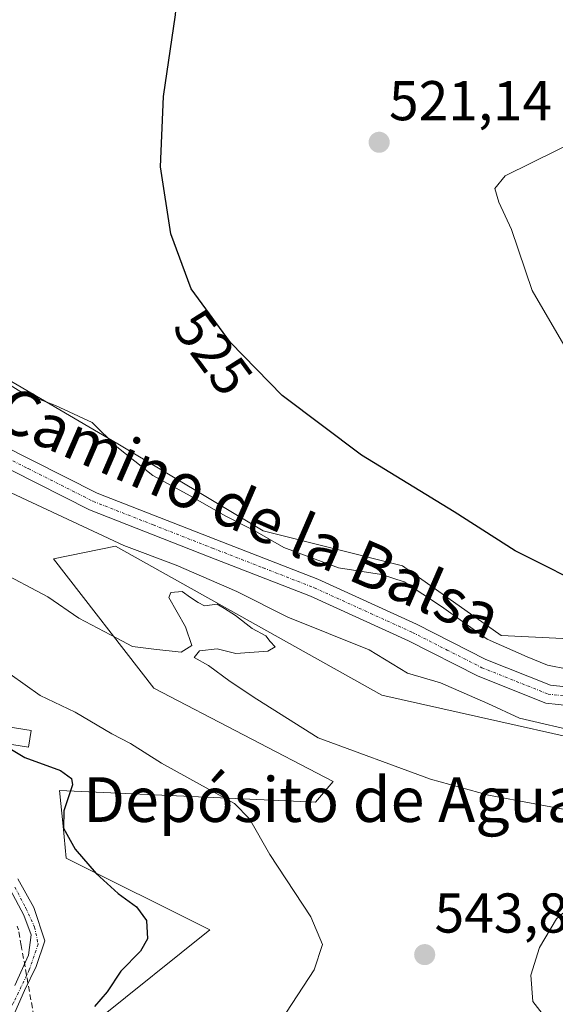
# Model space of a CAD drawing. Units: metres. Extents: x 580293 to 583738, y 4717330 to 4719684.
# Drawn here: x 580653 to 580748, y 4719148 to 4719324 of the extents above; entities that cross this region are included whole.
import ezdxf
from ezdxf.enums import TextEntityAlignment as Align

# ---------------------------------------------------------------- set-up
doc = ezdxf.new("R2010")
doc.units = ezdxf.units.M
doc.header["$MEASUREMENT"] = 0
doc.linetypes.add('TRAZO_Y_PUNTO', pattern=[1, 0.5, -0.25, 0, -0.25])
doc.linetypes.add('TRAZOSX2', pattern=[1.5, 1, -0.5])
for name, color, linetype, lineweight in [('Camino', 19, 'Continuous', 0), ('Camino Cxs', 19, 'Continuous', 0), ('Camino eje', 39, 'TRAZO_Y_PUNTO', 13), ('Carátula', 7, 'Continuous', 5), ('Conducción de agua lineal', 5, 'TRAZOSX2', 0), ('Cultivos herbáceos CxS', 92, 'Continuous', 0), ('Curva de nivel maestra', 36, 'Continuous', 30), ('Curva de nivel normal', 36, 'Continuous', 0), ('Edificación ligera', 1, 'Continuous', 0), ('Edificación ligera Cxs', 1, 'Continuous', 0), ('Matorral', 135, 'Continuous', 0), ('Matorral CxS', 135, 'Continuous', 0), ('Pista no pavimentada', 254, 'Continuous', 13), ('Pista no pavimentada Cxs', 254, 'Continuous', 0), ('Pista pavimentada eje', 135, 'TRAZO_Y_PUNTO', 0), ('Punto de cota en terreno', 7, 'Continuous', 0), ('Rótulo de curva de nivel directora', 19, 'Continuous', 0), ('Rótulo de punto de cota en terreno', 19, 'Continuous', 0), ('Texto cartográfico', 19, 'Continuous', 0)]:
    doc.layers.add(name, color=color, linetype=linetype, lineweight=lineweight)
doc.styles.add('Arial', font='txt', dxfattribs={"height": 0.2})

# ---------------------------------------------------------------- blocks, each defined once
blk = doc.blocks.new('*U151')
at = {"layer": 'Cultivos herbáceos CxS', "color": 92, "linetype": 'Continuous', "lineweight": 0}
blk.add_polyline3d([(580759.58, 4719212.77, 527.18), (580738.8, 4719213.8, 528.62), (580721.15, 4719226.28, 528.11), (580696.22, 4719232.51, 529.12), (580670.25, 4719248.1, 529.58), (580615.2, 4719280.32, 532.2), (580607.92, 4719291.75, 530.85), (580523.49, 4719332.53, 534.72)], dxfattribs=at)
blk = doc.blocks.new('*U159')
at = {"layer": 'Cultivos herbáceos CxS', "color": 92, "linetype": 'Continuous', "lineweight": 0}
blk.add_polyline3d([(580666.5, 4719144.96, 549.19), (580686.72, 4719161.16, 547.2), (580661.03, 4719174, 550.81), (580660.45, 4719179.72, 550.16), (580659.8, 4719186.09, 549.99), (580705.6, 4719184.01, 542.09), (580708.74, 4719187.73, 540.8), (580676.69, 4719204.4, 540.49), (580658.74, 4719227.49, 539.49), (580669.82, 4719229.79, 536.06), (580717.45, 4719203.16, 539.16), (580772.24, 4719190.86, 537.57)], dxfattribs=at)
blk = doc.blocks.new('*U172')
at = {"layer": 'Curva de nivel normal', "color": 36, "linetype": 'Continuous', "lineweight": 0}
blk.add_polyline3d([(580651.02, 4719206.91, 545), (580656.36, 4719203.06, 545), (580662.64, 4719200.11, 545), (580669.15, 4719196.24, 545), (580672.51, 4719194.5, 545), (580678.08, 4719190.98, 545), (580691.09, 4719183.76, 545), (580693.79, 4719181.01, 545), (580697.44, 4719174.65, 545), (580704.76, 4719163.53, 545), (580706.85, 4719158.56, 545), (580705.37, 4719154.04, 545), (580698.37, 4719143.34, 545)], dxfattribs=at)
blk = doc.blocks.new('*U180')
at = {"layer": 'Curva de nivel normal', "color": 36, "linetype": 'Continuous', "lineweight": 0}
blk.add_polyline3d([(580648.66, 4719225.48, 540), (580657.75, 4719220.72, 540), (580663.3, 4719216.91, 540), (580670.05, 4719213.33, 540), (580672.86, 4719211.82, 540), (580676.69, 4719211.39, 540), (580681.6, 4719210.85, 540), (580683.45, 4719212.04, 540), (580682.36, 4719215.35, 540), (580679.34, 4719220.61, 540), (580679.72, 4719221.47, 540), (580681.77, 4719221.65, 540), (580683.27, 4719220.61, 540), (580684.62, 4719219.72, 540), (580685.75, 4719219.09, 540), (580688, 4719219.42, 540), (580689.32, 4719218.64, 540), (580691.26, 4719217.39, 540), (580694.26, 4719215.04, 540), (580696.7, 4719213.76, 540), (580697.51, 4719212.76, 540), (580698.39, 4719211.81, 540), (580697.07, 4719210.98, 540), (580691.35, 4719210.59, 540), (580688.02, 4719211.42, 540), (580684.83, 4719211.06, 540), (580683.89, 4719209.87, 540), (580686.45, 4719208.46, 540), (580690.31, 4719205.6, 540), (580695.12, 4719202.4, 540), (580706.07, 4719195.51, 540), (580726.15, 4719188.1, 540), (580736.49, 4719185.26, 540), (580753.08, 4719182.15, 540)], dxfattribs=at)
blk = doc.blocks.new('*U182')
at = {"layer": 'Curva de nivel normal', "color": 36, "linetype": 'Continuous', "lineweight": 0}
blk.add_polyline3d([(580753.32, 4719196.4, 535), (580742.03, 4719199.04, 535), (580736.42, 4719201.66, 535), (580727.95, 4719205.37, 535), (580722.04, 4719207.08, 535), (580715.17, 4719211.22, 535), (580700.64, 4719217.11, 535), (580691.53, 4719221.66, 535), (580680.68, 4719226.4, 535), (580671.31, 4719229.89, 535), (580650.31, 4719239.76, 535)], dxfattribs=at)
blk = doc.blocks.new('5PATER')
at = {"layer": 'Carátula', "linetype": 'Continuous', "lineweight": 5}
h = blk.add_hatch(color=250, dxfattribs=at)
edge = h.paths.add_edge_path()
edge.add_ellipse((0, 0.01), major_axis=(-1.33, -1.34), ratio=0.999422, start_angle=0, end_angle=360)

msp = doc.modelspace()

# ---------------------------------------------------------------- linework, layer by layer
at = {"layer": 'Camino', "color": 19, "linetype": 'Continuous', "lineweight": 0}
for points in [[(580652.35, 4719170.27, 554.64), (580655.26, 4719165.17, 554.66), (580657.21, 4719159.22, 554.45), (580655.63, 4719154.6, 554.62), (580653.56, 4719150.36, 554.65), (580650.76, 4719143.97, 554.63)], [(580651.86, 4719151.21, 554.8), (580654.29, 4719156.67, 554.7), (580654.78, 4719160.31, 554.69), (580653.44, 4719163.83, 554.75), (580650.98, 4719168.4, 554.78)]]:
    msp.add_polyline3d(points, dxfattribs=at)
at = {"layer": 'Camino Cxs', "color": 19, "linetype": 'Continuous', "lineweight": 0}
for points in [[(580652.35, 4719170.27, 554.64), (580655.26, 4719165.17, 554.66), (580657.21, 4719159.22, 554.45), (580655.63, 4719154.6, 554.62), (580653.56, 4719150.36, 554.65), (580650.76, 4719143.97, 554.63)], [(580651.86, 4719151.21, 554.8), (580654.29, 4719156.67, 554.7), (580654.78, 4719160.31, 554.69), (580653.44, 4719163.83, 554.75), (580650.98, 4719168.4, 554.78)]]:
    msp.add_polyline3d(points, dxfattribs=at)
at = {"layer": 'Camino eje', "color": 39, "linetype": 'TRAZO_Y_PUNTO', "lineweight": 13}
msp.add_polyline3d([(580651.86, 4719168.81, 554.73), (580653.81, 4719165.05, 554.72), (580655.38, 4719161.65, 554.67), (580655.99, 4719158.61, 554.65), (580654.41, 4719154, 554.69), (580651.62, 4719148.17, 554.74), (580649.64, 4719144.49, 554.71), (580648.3, 4719142.88, 554.73), (580646.82, 4719141.09, 554.82)], dxfattribs=at)
at = {"layer": 'Conducción de agua lineal', "color": 5, "linetype": 'TRAZOSX2', "lineweight": 0}
msp.add_polyline3d([(580677.57, 4719019.89, 533.56), (580664.15, 4719095.49, 541.53), (580653.11, 4719157.69, 554.75), (580652.98, 4719158.35, 554.75), (580652.49, 4719161.16, 554.79), (580652.25, 4719161.81, 554.8)], dxfattribs=at)
at = {"layer": 'Cultivos herbáceos CxS', "color": 92, "linetype": 'Continuous', "lineweight": 0}
for points in [[(580411.38, 4719395.54, 544.13), (580394.99, 4719392.56, 545.1), (580390.73, 4719382.34, 544.04), (580377.51, 4719376.94, 544.53), (580358.99, 4719380.95, 546.28), (580354.2, 4719379.59, 545.85), (580339.42, 4719375.4, 546.42), (580335.23, 4719364.5, 545.93), (580339.93, 4719350.99, 545.53), (580415.76, 4719338.52, 541.34), (580491.71, 4719332.02, 538.16), (580517.55, 4719335.4, 535.25), (580523.49, 4719332.53, 534.72), (580607.92, 4719291.75, 530.85), (580615.2, 4719280.32, 532.2), (580670.25, 4719248.1, 529.58), (580696.22, 4719232.51, 529.12), (580721.15, 4719226.28, 528.11), (580738.8, 4719213.8, 528.62), (580759.58, 4719212.77, 527.18)], [(580772.24, 4719190.86, 537.57), (580717.45, 4719203.16, 539.16), (580669.82, 4719229.79, 536.06), (580658.74, 4719227.49, 539.49), (580676.69, 4719204.4, 540.49), (580708.74, 4719187.73, 540.8), (580705.6, 4719184.01, 542.09), (580659.8, 4719186.09, 549.99), (580660.45, 4719179.72, 550.16), (580661.03, 4719174, 550.81), (580686.72, 4719161.16, 547.2), (580666.5, 4719144.96, 549.19)]]:
    msp.add_polyline3d(points, dxfattribs=at)
at = {"layer": 'Curva de nivel maestra', "color": 36, "linetype": 'Continuous', "lineweight": 30}
for points in [[(580756.03, 4719221.53, 525), (580741.27, 4719228.96, 525), (580730.35, 4719235.93, 525), (580713.79, 4719246.07, 525), (580699.63, 4719256.73, 525), (580690.42, 4719266.18, 525), (580683.36, 4719275.78, 525), (580679.74, 4719285.65, 525), (580677.88, 4719297.59, 525), (580678.4, 4719310.17, 525), (580680.58, 4719324.78, 525), (580681.45, 4719335.58, 525), (580684.76, 4719342.56, 525), (580691.02, 4719347.96, 525), (580699.35, 4719352.76, 525), (580704.68, 4719354.72, 525), (580710.48, 4719355.21, 525), (580718.21, 4719354.24, 525), (580729.04, 4719351.79, 525), (580736.16, 4719349.18, 525), (580743.69, 4719344.71, 525), (580754.7, 4719337.19, 525)], [(580646.54, 4719196.23, 550), (580653.6, 4719191.97, 550), (580659.97, 4719189.69, 550), (580661.99, 4719188.26, 550), (580662.16, 4719187.12, 550), (580660.58, 4719182.44, 550), (580660.54, 4719179.36, 550), (580662.62, 4719175.6, 550), (580666.35, 4719171.25, 550), (580670.28, 4719167.68, 550), (580673.59, 4719165.29, 550), (580675.4, 4719162.84, 550), (580675.58, 4719159.57, 550), (580674.33, 4719157.34, 550), (580670.81, 4719153.79, 550), (580668.34, 4719150.12, 550), (580666.07, 4719147.46, 550)]]:
    msp.add_polyline3d(points, dxfattribs=at)
at = {"layer": 'Curva de nivel normal', "color": 36, "linetype": 'Continuous', "lineweight": 0}
for points in [[(580750.7, 4719207.81, 530), (580747.06, 4719208.5, 530), (580743.44, 4719209.99, 530), (580736.28, 4719213.15, 530), (580728.1, 4719218.98, 530), (580721.46, 4719223.38, 530), (580717.4, 4719224.69, 530), (580709.71, 4719225.9, 530), (580699.91, 4719229.57, 530), (580694.77, 4719232.53, 530), (580689.44, 4719235.21, 530), (580683.28, 4719238.7, 530), (580676.5, 4719242.43, 530), (580670.07, 4719247.52, 530), (580665.68, 4719251.87, 530), (580659.11, 4719254.91, 530), (580653.2, 4719257.21, 530), (580643.45, 4719263.2, 530), (580637.41, 4719268.16, 530), (580634.54, 4719272.62, 530), (580628.79, 4719280.21, 530), (580616.05, 4719295.14, 530), (580606.16, 4719308.58, 530), (580596.59, 4719324.01, 530)], [(580750.83, 4719264.36, 520), (580744.34, 4719275.47, 520), (580740.62, 4719286.38, 520), (580738.36, 4719291.28, 520), (580737.66, 4719293.74, 520), (580739.52, 4719295.99, 520), (580772.47, 4719312.29, 520)], [(580770.98, 4719134.15, 545), (580779.05, 4719135.18, 545), (580786, 4719139.9, 545), (580791.13, 4719146.12, 545), (580792.22, 4719153.12, 545), (580792.62, 4719157.23, 545), (580792.07, 4719158.51, 545), (580788.62, 4719160, 545), (580770.79, 4719164.23, 545), (580756.11, 4719166.12, 545), (580751.41, 4719165.54, 545), (580748.66, 4719163.12, 545), (580745.66, 4719158.03, 545), (580744.1, 4719153.09, 545), (580744.44, 4719148.39, 545), (580746.54, 4719145.68, 545), (580748.93, 4719143.04, 545), (580750.66, 4719141.77, 545), (580753.13, 4719139.64, 545), (580759.66, 4719136.38, 545), (580770.98, 4719134.15, 545)]]:
    msp.add_polyline3d(points, dxfattribs=at)
at = {"layer": 'Edificación ligera', "color": 1, "linetype": 'Continuous', "lineweight": 0}
msp.add_polyline3d([(580654.78, 4719196.85, 549.25), (580654.3, 4719193.87, 554.2), (580650.15, 4719194.52, 556.64), (580650.62, 4719197.5, 553.46), (580654.78, 4719196.85, 549.25)], dxfattribs=at)
at = {"layer": 'Edificación ligera Cxs', "color": 1, "linetype": 'Continuous', "lineweight": 0}
msp.add_polyline3d([(580654.78, 4719196.85, 549.25), (580654.3, 4719193.87, 554.2), (580650.15, 4719194.52, 556.64), (580650.62, 4719197.5, 553.46), (580654.78, 4719196.85, 549.25)], close=True, dxfattribs=at)
at = {"layer": 'Matorral', "color": 135, "linetype": 'Continuous', "lineweight": 0}
for points in [[(580411.38, 4719395.54, 544.13), (580394.99, 4719392.56, 545.1), (580390.73, 4719382.34, 544.04), (580377.51, 4719376.94, 544.53), (580358.99, 4719380.95, 546.28), (580354.2, 4719379.59, 545.85), (580339.42, 4719375.4, 546.42), (580335.23, 4719364.5, 545.93), (580339.93, 4719350.99, 545.53), (580415.76, 4719338.52, 541.34), (580491.71, 4719332.02, 538.16), (580517.55, 4719335.4, 535.25), (580523.49, 4719332.53, 534.72), (580607.92, 4719291.75, 530.85), (580615.2, 4719280.32, 532.2), (580670.25, 4719248.1, 529.58), (580696.22, 4719232.51, 529.12), (580721.15, 4719226.28, 528.11), (580738.8, 4719213.8, 528.62), (580759.58, 4719212.77, 527.18)], [(580772.24, 4719190.86, 537.57), (580717.45, 4719203.16, 539.16), (580669.82, 4719229.79, 536.06), (580658.74, 4719227.49, 539.49), (580676.69, 4719204.4, 540.49), (580708.74, 4719187.73, 540.8), (580705.6, 4719184.01, 542.09), (580659.8, 4719186.09, 549.99), (580660.45, 4719179.72, 550.16), (580661.03, 4719174, 550.81), (580686.72, 4719161.16, 547.2), (580666.5, 4719144.96, 549.19)]]:
    msp.add_polyline3d(points, dxfattribs=at)
at = {"layer": 'Matorral CxS', "color": 135, "linetype": 'Continuous', "lineweight": 0}
for points in [[(580523.49, 4719332.53, 534.72), (580607.92, 4719291.75, 530.85), (580615.2, 4719280.32, 532.2), (580670.25, 4719248.1, 529.58), (580696.22, 4719232.51, 529.12), (580721.15, 4719226.28, 528.11), (580738.8, 4719213.8, 528.62), (580759.58, 4719212.77, 527.18)], [(580772.24, 4719190.86, 537.57), (580717.45, 4719203.16, 539.16), (580669.82, 4719229.79, 536.06), (580658.74, 4719227.49, 539.49), (580676.69, 4719204.4, 540.49), (580708.74, 4719187.73, 540.8), (580705.6, 4719184.01, 542.09), (580659.8, 4719186.09, 549.99), (580660.45, 4719179.72, 550.16), (580661.03, 4719174, 550.81), (580686.72, 4719161.16, 547.2), (580666.5, 4719144.96, 549.19)]]:
    msp.add_polyline3d(points, dxfattribs=at)
at = {"layer": 'Pista no pavimentada', "color": 254, "linetype": 'Continuous', "lineweight": 13}
for points in [[(580587.83, 4719271.16, 538.02), (580588.38, 4719271.02, 538.02), (580606.36, 4719266.22, 537.3), (580624.93, 4719259.52, 535.75), (580643.36, 4719250.94, 533.89), (580666.55, 4719239.28, 532.49), (580687.79, 4719230.95, 531.67), (580705.99, 4719223.86, 531.42), (580723.65, 4719215.83, 531.3), (580736.01, 4719209.54, 530.94), (580747.58, 4719204.93, 530.77), (580776.02, 4719201.85, 530.1), (580788.36, 4719198.72, 530.47)], [(580879.02, 4719172.12, 531.03), (580863.15, 4719175.74, 531.07), (580840.03, 4719181.6, 530.91), (580794.85, 4719193.69, 530.94), (580775.44, 4719198.61, 531.07), (580746.78, 4719201.72, 532.2), (580734.66, 4719206.55, 532.21), (580722.23, 4719212.87, 531.73), (580704.71, 4719220.84, 531.84), (580686.59, 4719227.89, 532.33), (580665.21, 4719236.28, 533.31), (580641.93, 4719247.99, 534.49), (580623.68, 4719256.49, 536.24), (580615.77, 4719259.32, 536.66)]]:
    msp.add_polyline3d(points, dxfattribs=at)
at = {"layer": 'Pista no pavimentada Cxs', "color": 254, "linetype": 'Continuous', "lineweight": 0}
for points in [[(580449.42, 4719317, 545.36), (580466.24, 4719312.7, 544.1), (580472.63, 4719310.19, 543.77), (580472.63, 4719310.19, 543.77), (580475.65, 4719309, 543.63), (580481.98, 4719306.5, 543.46), (580520.94, 4719295.58, 541.42), (580538.23, 4719287.35, 541.05), (580555.09, 4719281.36, 539.75), (580572.89, 4719275.39, 538.29), (580582.82, 4719272.58, 537.88), (580587.83, 4719271.16, 538.02), (580588.38, 4719271.02, 538.02), (580606.36, 4719266.22, 537.3), (580624.93, 4719259.52, 535.75), (580643.36, 4719250.94, 533.89), (580666.55, 4719239.28, 532.49), (580687.79, 4719230.95, 531.67), (580705.99, 4719223.86, 531.42), (580723.65, 4719215.83, 531.3), (580736.01, 4719209.54, 530.94), (580747.58, 4719204.93, 530.77), (580776.02, 4719201.85, 530.1)], [(580775.44, 4719198.61, 531.07), (580746.78, 4719201.72, 532.2), (580734.66, 4719206.55, 532.21), (580722.23, 4719212.87, 531.73), (580704.71, 4719220.84, 531.84), (580686.59, 4719227.89, 532.33), (580665.21, 4719236.28, 533.31), (580641.93, 4719247.99, 534.49), (580623.68, 4719256.49, 536.24), (580615.77, 4719259.32, 536.66), (580609.25, 4719261.68, 537.05), (580607.01, 4719262.5, 537.1), (580605.38, 4719263.09, 537.16), (580587.34, 4719267.89, 537.95), (580571.92, 4719272.26, 538.92), (580554.02, 4719278.26, 539.99), (580536.97, 4719284.31, 541.3), (580519.78, 4719292.5, 542.16), (580480.93, 4719303.38, 543.63), (580465.23, 4719309.58, 544.18), (580448.71, 4719313.8, 545.18)]]:
    msp.add_polyline3d(points, dxfattribs=at)
at = {"layer": 'Pista pavimentada eje', "color": 135, "linetype": 'TRAZO_Y_PUNTO', "lineweight": 0}
msp.add_polyline3d([(580611.95, 4719262.53, 536.95), (580617.76, 4719260.36, 536.53), (580620.39, 4719259.42, 536.38), (580624.31, 4719258.01, 536.15), (580642.65, 4719249.47, 534.18), (580654.24, 4719243.64, 533.34), (580665.88, 4719237.78, 532.87), (580676.57, 4719233.59, 532.34), (580687.19, 4719229.42, 531.93), (580696.25, 4719225.9, 531.71), (580705.35, 4719222.35, 531.71), (580722.94, 4719214.35, 531.41), (580729.12, 4719211.21, 531.56), (580735.34, 4719208.05, 531.44), (580747.18, 4719203.33, 531.3), (580761.51, 4719201.77, 531.49), (580775.73, 4719200.23, 530.59), (580791.41, 4719196.25, 530.84)], dxfattribs=at)

# ---------------------------------------------------------------- block references
at = {"layer": 'Cultivos herbáceos CxS', "color": 92, "linetype": 'Continuous', "lineweight": 0}
for name in ['*U151', '*U159']:
    msp.add_blockref(name, (0, 0), dxfattribs=at)
at = {"layer": 'Curva de nivel normal', "color": 36, "linetype": 'Continuous', "lineweight": 0}
for name in ['*U172', '*U180', '*U182']:
    msp.add_blockref(name, (0, 0), dxfattribs=at)
at = {"layer": 'Punto de cota en terreno', "linetype": 'Continuous', "lineweight": 0}
for p in [(580716.97, 4719301.99, 521.14), (580725.11, 4719156.74, 543.89)]:
    msp.add_blockref('5PATER', p, dxfattribs=at)

# ---------------------------------------------------------------- texts
at = {"layer": 'Rótulo de curva de nivel directora', "color": 19, "linetype": 'Continuous', "lineweight": 0, "style": 'Arial'}
msp.add_text('525', height=7, rotation=-53.6685, dxfattribs=at).set_placement((580687.3, 4719264.46), align=Align.MIDDLE_CENTER)
at = {"layer": 'Rótulo de punto de cota en terreno', "color": 19, "linetype": 'Continuous', "lineweight": 0, "style": 'Arial'}
for s, p in [('521,14', (580718.73, 4719303.75)), ('543,89', (580726.87, 4719158.5))]:
    msp.add_text(s, height=7, dxfattribs=at).set_placement(p, align=Align.BOTTOM_LEFT)
at = {"layer": 'Texto cartográfico', "color": 19, "linetype": 'Continuous', "lineweight": 0, "style": 'Arial'}
msp.add_text('Camino de la Balsa', height=8, rotation=-23.4785, dxfattribs=at).set_placement((580693.71, 4719235.83), align=Align.MIDDLE_CENTER)
msp.add_text('Depósito de Agua', height=8, dxfattribs=at).set_placement((580708.55, 4719184.47), align=Align.MIDDLE_CENTER)

doc.saveas('drawing.dxf')
